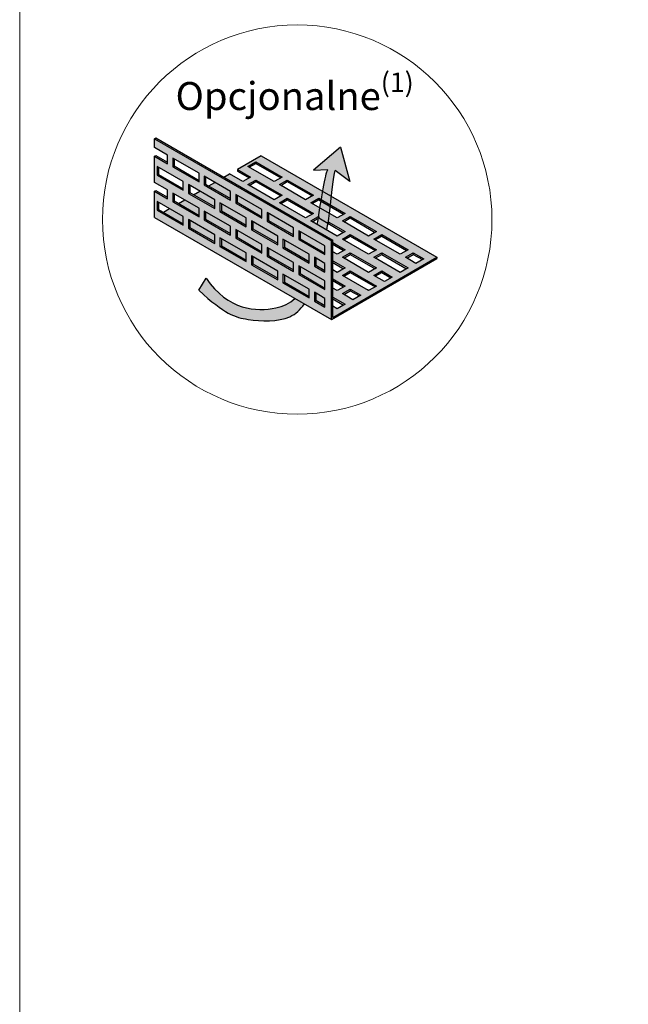
# Model space of a CAD drawing. Units: inches. Extents: x -8427 to 8781, y 18652 to 21119.
# Drawn here: x -2409 to -2236, y 19382 to 19664 of the extents above; entities that cross this region are included whole.
import ezdxf

# ---------------------------------------------------------------- set-up
doc = ezdxf.new("R2010")
doc.units = ezdxf.units.IN
doc.header["$LTSCALE"] = 0.25
doc.header["$MEASUREMENT"] = 0
doc.layers.add('Etex-0-Viewports', color=2, linetype='Continuous', lineweight=9, plot=False)
doc.layers.add('Etex-Airflow (ventilation)', color=7, linetype='Continuous', true_color=0x1ce4f2)
doc.layers.add('Etex-Dimensions', color=7, linetype='Continuous', lineweight=13)
doc.layers.add('Etex-Perforated closures', color=7, linetype='Continuous')
doc.layers.add('Etex-Text-legends-PL', color=7, linetype='Continuous')
doc.styles.add('style Equitone', font='trebuc.ttf')

msp = doc.modelspace()

# ---------------------------------------------------------------- hatches: boundary and pattern name
at = {"layer": 'Etex-Airflow (ventilation)', "transparency": 33554687}
h = msp.add_hatch(color=256, dxfattribs=at)
h.paths.add_polyline_path([(-2324.44, 19605.14), (-2321.67, 19603.54), (-2321.63, 19603.78), (-2321.56, 19604.23), (-2321.49, 19604.68), (-2321.42, 19605.14), (-2321.35, 19605.6), (-2321.29, 19606.07), (-2321.22, 19606.54), (-2321.16, 19607.02), (-2321.09, 19607.5), (-2321.03, 19607.99), (-2320.96, 19608.49), (-2320.9, 19608.99), (-2320.84, 19609.5), (-2320.77, 19610.02), (-2320.71, 19610.53), (-2320.65, 19611.05), (-2320.59, 19611.57), (-2320.53, 19612.09), (-2320.47, 19612.61), (-2320.41, 19613.13), (-2320.36, 19613.64), (-2320.3, 19614.15), (-2320.24, 19614.65), (-2320.18, 19615.14), (-2320.13, 19615.62), (-2320.07, 19616.09), (-2320.01, 19616.55), (-2319.96, 19616.99), (-2319.9, 19617.42), (-2319.84, 19617.83), (-2319.79, 19618.23), (-2319.73, 19618.61), (-2319.67, 19618.96), (-2319.62, 19619.3), (-2319.56, 19619.61), (-2319.51, 19619.9), (-2319.45, 19620.16), (-2319.4, 19620.4), (-2319.34, 19620.6), (-2315.13, 19617.45), (-2317.77, 19627.29), (-2325.51, 19620.73), (-2321.4, 19620.85), (-2321.44, 19620.78), (-2321.49, 19620.7), (-2321.53, 19620.61), (-2321.58, 19620.5), (-2321.63, 19620.38), (-2321.68, 19620.25), (-2321.73, 19620.11), (-2321.78, 19619.95), (-2321.83, 19619.78), (-2321.88, 19619.6), (-2321.93, 19619.41), (-2321.98, 19619.2), (-2322.03, 19618.99), (-2322.09, 19618.76), (-2322.14, 19618.53), (-2322.2, 19618.28), (-2322.25, 19618.03), (-2322.31, 19617.76), (-2322.36, 19617.49), (-2322.42, 19617.2), (-2322.47, 19616.91), (-2322.53, 19616.61), (-2322.59, 19616.3), (-2322.65, 19615.98), (-2322.71, 19615.66), (-2322.77, 19615.32), (-2322.83, 19614.98), (-2322.89, 19614.64), (-2322.95, 19614.28), (-2323.01, 19613.92), (-2323.07, 19613.56), (-2323.13, 19613.19), (-2323.2, 19612.81), (-2323.26, 19612.43), (-2323.32, 19612.04), (-2323.39, 19611.65), (-2323.45, 19611.25), (-2323.52, 19610.85), (-2323.58, 19610.45), (-2323.65, 19610.04), (-2323.71, 19609.63), (-2323.78, 19609.22), (-2323.85, 19608.8), (-2323.91, 19608.38), (-2323.98, 19607.96), (-2324.05, 19607.54), (-2324.12, 19607.11), (-2324.19, 19606.69), (-2324.26, 19606.26), (-2324.33, 19605.83), (-2324.4, 19605.4)])
h.paths.add_polyline_path([(-2328.11, 19582.46), (-2330.84, 19584.03), (-2330.86, 19584.01), (-2330.98, 19583.9), (-2331.09, 19583.78), (-2331.21, 19583.67), (-2331.33, 19583.57), (-2331.45, 19583.46), (-2331.57, 19583.36), (-2331.7, 19583.26), (-2331.82, 19583.17), (-2331.95, 19583.08), (-2332.07, 19582.99), (-2332.2, 19582.9), (-2332.33, 19582.81), (-2332.46, 19582.73), (-2332.6, 19582.65), (-2332.73, 19582.57), (-2332.87, 19582.5), (-2333.01, 19582.43), (-2333.15, 19582.35), (-2333.29, 19582.29), (-2333.43, 19582.22), (-2333.58, 19582.16), (-2333.72, 19582.09), (-2333.87, 19582.03), (-2334.02, 19581.97), (-2334.17, 19581.92), (-2334.33, 19581.86), (-2334.48, 19581.81), (-2334.64, 19581.76), (-2334.8, 19581.71), (-2334.96, 19581.66), (-2335.12, 19581.61), (-2335.29, 19581.57), (-2335.46, 19581.52), (-2335.62, 19581.48), (-2335.79, 19581.44), (-2335.97, 19581.4), (-2336.14, 19581.36), (-2336.32, 19581.32), (-2336.5, 19581.28), (-2336.68, 19581.25), (-2336.86, 19581.21), (-2337.05, 19581.18), (-2337.23, 19581.15), (-2337.42, 19581.12), (-2337.61, 19581.09), (-2337.8, 19581.06), (-2338, 19581.04), (-2338.19, 19581.01), (-2338.39, 19580.99), (-2338.59, 19580.97), (-2338.79, 19580.95), (-2338.99, 19580.93), (-2339.19, 19580.91), (-2339.4, 19580.9), (-2339.6, 19580.89), (-2339.81, 19580.88), (-2340.02, 19580.87), (-2340.23, 19580.87), (-2340.44, 19580.86), (-2340.66, 19580.86), (-2340.87, 19580.87), (-2341.09, 19580.87), (-2341.3, 19580.88), (-2341.52, 19580.89), (-2341.74, 19580.9), (-2341.96, 19580.91), (-2342.18, 19580.93), (-2342.4, 19580.95), (-2342.62, 19580.97), (-2342.85, 19581), (-2343.07, 19581.03), (-2343.3, 19581.06), (-2343.52, 19581.09), (-2343.75, 19581.13), (-2343.98, 19581.17), (-2344.2, 19581.22), (-2344.43, 19581.27), (-2344.66, 19581.32), (-2344.89, 19581.37), (-2345.12, 19581.43), (-2345.35, 19581.49), (-2345.58, 19581.56), (-2345.81, 19581.63), (-2346.04, 19581.7), (-2346.28, 19581.78), (-2346.51, 19581.86), (-2346.74, 19581.94), (-2346.97, 19582.03), (-2347.21, 19582.12), (-2347.44, 19582.22), (-2347.67, 19582.32), (-2347.9, 19582.43), (-2348.14, 19582.54), (-2348.37, 19582.65), (-2348.6, 19582.77), (-2348.84, 19582.89), (-2349.07, 19583.02), (-2349.3, 19583.15), (-2349.53, 19583.29), (-2349.76, 19583.43), (-2349.99, 19583.58), (-2350.23, 19583.73), (-2350.46, 19583.88), (-2350.69, 19584.04), (-2350.92, 19584.21), (-2351.15, 19584.38), (-2351.37, 19584.56), (-2351.6, 19584.74), (-2351.83, 19584.93), (-2352.06, 19585.12), (-2352.28, 19585.31), (-2352.51, 19585.52), (-2352.73, 19585.73), (-2352.96, 19585.94), (-2353.18, 19586.16), (-2353.4, 19586.38), (-2353.62, 19586.61), (-2353.84, 19586.85), (-2354.06, 19587.09), (-2354.28, 19587.34), (-2354.5, 19587.6), (-2354.71, 19587.86), (-2354.93, 19588.12), (-2355.14, 19588.4), (-2355.35, 19588.67), (-2355.56, 19588.96), (-2355.77, 19589.25), (-2355.98, 19589.55), (-2356.19, 19589.85), (-2358.32, 19586.35), (-2357.93, 19585.99), (-2357.54, 19585.65), (-2357.17, 19585.32), (-2356.8, 19585), (-2356.45, 19584.69), (-2356.1, 19584.39), (-2355.75, 19584.1), (-2355.42, 19583.82), (-2355.09, 19583.55), (-2354.77, 19583.29), (-2354.46, 19583.04), (-2354.15, 19582.79), (-2353.85, 19582.56), (-2353.56, 19582.33), (-2353.27, 19582.11), (-2352.99, 19581.9), (-2352.71, 19581.69), (-2352.44, 19581.5), (-2352.18, 19581.31), (-2351.92, 19581.13), (-2351.66, 19580.96), (-2351.41, 19580.79), (-2351.17, 19580.63), (-2350.93, 19580.48), (-2350.69, 19580.33), (-2350.46, 19580.19), (-2350.23, 19580.06), (-2350, 19579.93), (-2349.78, 19579.81), (-2349.57, 19579.69), (-2349.35, 19579.58), (-2349.14, 19579.48), (-2348.93, 19579.38), (-2348.73, 19579.28), (-2348.52, 19579.19), (-2348.32, 19579.11), (-2348.12, 19579.03), (-2347.92, 19578.95), (-2347.73, 19578.88), (-2347.53, 19578.81), (-2347.34, 19578.74), (-2347.15, 19578.68), (-2346.96, 19578.62), (-2346.77, 19578.57), (-2346.58, 19578.51), (-2346.39, 19578.46), (-2346.2, 19578.42), (-2346.02, 19578.37), (-2345.83, 19578.33), (-2345.64, 19578.29), (-2345.45, 19578.25), (-2345.26, 19578.22), (-2345.07, 19578.18), (-2344.88, 19578.15), (-2344.68, 19578.12), (-2344.49, 19578.09), (-2344.29, 19578.06), (-2344.09, 19578.03), (-2343.89, 19578), (-2343.69, 19577.97), (-2343.49, 19577.95), (-2343.28, 19577.92), (-2343.08, 19577.89), (-2342.87, 19577.87), (-2342.66, 19577.85), (-2342.45, 19577.83), (-2342.24, 19577.8), (-2342.02, 19577.78), (-2341.81, 19577.77), (-2341.6, 19577.75), (-2341.38, 19577.73), (-2341.16, 19577.72), (-2340.95, 19577.7), (-2340.73, 19577.69), (-2340.51, 19577.68), (-2340.29, 19577.67), (-2340.07, 19577.66), (-2339.85, 19577.65), (-2339.63, 19577.65), (-2339.41, 19577.65), (-2339.19, 19577.64), (-2338.97, 19577.64), (-2338.75, 19577.65), (-2338.53, 19577.65), (-2338.32, 19577.65), (-2338.1, 19577.66), (-2337.88, 19577.67), (-2337.66, 19577.68), (-2337.44, 19577.69), (-2337.22, 19577.71), (-2337.01, 19577.72), (-2336.79, 19577.74), (-2336.58, 19577.76), (-2336.36, 19577.79), (-2336.15, 19577.81), (-2335.94, 19577.84), (-2335.73, 19577.87), (-2335.52, 19577.9), (-2335.31, 19577.93), (-2335.11, 19577.97), (-2334.9, 19578.01), (-2334.7, 19578.05), (-2334.5, 19578.1), (-2334.3, 19578.14), (-2334.1, 19578.19), (-2333.9, 19578.25), (-2333.71, 19578.3), (-2333.52, 19578.36), (-2333.33, 19578.42), (-2333.14, 19578.48), (-2332.95, 19578.55), (-2332.77, 19578.62), (-2332.59, 19578.69), (-2332.41, 19578.76), (-2332.23, 19578.84), (-2332.06, 19578.92), (-2331.89, 19579.01), (-2331.72, 19579.1), (-2331.56, 19579.19), (-2331.4, 19579.28), (-2331.24, 19579.38), (-2331.08, 19579.48), (-2330.92, 19579.58), (-2330.77, 19579.68), (-2330.62, 19579.79), (-2330.47, 19579.9), (-2330.32, 19580.02), (-2330.18, 19580.14), (-2330.04, 19580.26), (-2329.9, 19580.38), (-2329.76, 19580.51), (-2329.62, 19580.64), (-2329.49, 19580.77), (-2329.36, 19580.91), (-2329.22, 19581.04), (-2329.1, 19581.19), (-2328.97, 19581.33), (-2328.84, 19581.48), (-2328.72, 19581.63), (-2328.6, 19581.78), (-2328.48, 19581.94), (-2328.36, 19582.1), (-2328.24, 19582.26), (-2328.13, 19582.43)])
at = {"layer": 'Etex-Perforated closures'}
h = msp.add_hatch(color=252, dxfattribs=at)
h.dxf.hatch_style = 1
h.paths.add_polyline_path([(-2335.73, 19601.85), (-2335.73, 19599.35), (-2343.23, 19603.68), (-2343.23, 19606.18)], flags=16)
h.paths.add_polyline_path([(-2329.73, 19603.39), (-2322.23, 19599.06), (-2322.23, 19596.56), (-2329.73, 19600.89)], flags=16)
h.paths.add_polyline_path([(-2334.23, 19600.99), (-2326.73, 19596.66), (-2326.73, 19594.16), (-2334.23, 19598.49)], flags=16)
h.paths.add_polyline_path([(-2340.23, 19606.95), (-2347.73, 19611.28), (-2347.73, 19613.78), (-2340.23, 19609.45)], flags=16)
h.paths.add_polyline_path([(-2331.23, 19594.26), (-2331.23, 19591.76), (-2338.73, 19596.09), (-2338.73, 19598.59)], flags=16)
h.paths.add_polyline_path([(-2340.23, 19599.45), (-2340.23, 19596.95), (-2347.73, 19601.28), (-2347.73, 19603.78)], flags=16)
h.paths.add_polyline_path([(-2344.73, 19604.55), (-2352.23, 19608.88), (-2352.23, 19611.38), (-2344.73, 19607.05)], flags=16)
h.paths.add_polyline_path([(-2335.73, 19591.85), (-2335.73, 19589.35), (-2343.23, 19593.68), (-2343.23, 19596.18)], flags=16)
h.paths.add_polyline_path([(-2329.73, 19593.39), (-2322.23, 19589.06), (-2322.23, 19586.56), (-2329.73, 19590.89)], flags=16)
h.paths.add_polyline_path([(-2325.23, 19595.79), (-2322.23, 19594.06), (-2322.23, 19591.56), (-2325.23, 19593.29)], flags=16)
h.paths.add_polyline_path([(-2344.73, 19597.05), (-2344.73, 19594.55), (-2352.23, 19598.88), (-2352.23, 19601.38)], flags=16)
h.paths.add_polyline_path([(-2334.23, 19590.99), (-2326.73, 19586.66), (-2326.73, 19584.16), (-2334.23, 19588.49)], flags=16)
h.paths.add_polyline_path([(-2349.23, 19604.65), (-2349.23, 19602.15), (-2356.73, 19606.48), (-2356.73, 19608.98)], flags=16)
h.paths.add_polyline_path([(-2349.23, 19612.15), (-2356.73, 19616.48), (-2356.73, 19618.98), (-2349.23, 19614.65)], flags=16)
h.paths.add_polyline_path([(-2353.73, 19609.75), (-2361.23, 19614.08), (-2361.23, 19616.58), (-2353.73, 19612.25)], flags=16)
h.paths.add_polyline_path([(-2353.73, 19602.25), (-2353.73, 19599.75), (-2361.23, 19604.08), (-2361.23, 19606.58)], flags=16)
h.paths.add_polyline_path([(-2325.23, 19585.79), (-2322.23, 19584.06), (-2322.23, 19581.56), (-2325.23, 19583.29)], flags=16)
h.paths.add_polyline_path([(-2358.23, 19607.34), (-2365.73, 19611.67), (-2365.73, 19614.17), (-2358.23, 19609.84)], flags=16)
h.paths.add_polyline_path([(-2358.23, 19617.34), (-2365.73, 19621.67), (-2365.73, 19624.17), (-2358.23, 19619.84)], flags=16)
h.paths.add_polyline_path([(-2362.73, 19604.94), (-2370.23, 19609.27), (-2370.23, 19611.77), (-2362.73, 19607.44)], flags=16)
h.paths.add_polyline_path([(-2362.73, 19614.94), (-2370.23, 19619.27), (-2370.23, 19621.77), (-2362.73, 19617.44)], flags=16)
h.paths.add_polyline_path([(-2331.23, 19601.76), (-2338.73, 19606.09), (-2338.73, 19608.59), (-2338.34, 19608.36), (-2338.34, 19606.31), (-2331.23, 19602.21)])
h.paths.add_polyline_path([(-2370.98, 19629.71), (-2370.98, 19627.21), (-2367.23, 19625.04), (-2367.23, 19622.54), (-2370.98, 19624.71), (-2370.98, 19617.21), (-2367.23, 19615.04), (-2367.23, 19612.54), (-2370.98, 19614.71), (-2370.98, 19607.21), (-2320.4, 19578.01), (-2320.4, 19600.51)])
h = msp.add_hatch(color=252, dxfattribs=at)
h.dxf.hatch_style = 1
edge = h.paths.add_edge_path()
edge.add_line((-2340.5, 19624.8), (-2347.25, 19620.91))
edge.add_line((-2347.25, 19620.91), (-2343.5, 19618.74))
edge.add_line((-2343.5, 19618.74), (-2345.75, 19617.44))
edge.add_line((-2345.75, 19617.44), (-2349.5, 19619.61))
edge.add_line((-2349.5, 19619.61), (-2351.12, 19618.67))
edge.add_line((-2351.12, 19618.67), (-2320.03, 19600.72))
edge.add_line((-2320.03, 19600.72), (-2320.03, 19600))
edge.add_line((-2320.03, 19600), (-2316.5, 19597.96))
edge.add_line((-2316.5, 19597.96), (-2318.75, 19596.66))
edge.add_line((-2318.75, 19596.66), (-2320.03, 19597.4))
edge.add_line((-2320.03, 19597.4), (-2320.03, 19594.8))
edge.add_line((-2320.03, 19594.8), (-2316.5, 19592.76))
edge.add_line((-2316.5, 19592.76), (-2318.75, 19591.46))
edge.add_line((-2318.75, 19591.46), (-2320.03, 19592.2))
edge.add_line((-2320.03, 19592.2), (-2320.03, 19589.6))
edge.add_line((-2320.03, 19589.6), (-2316.5, 19587.56))
edge.add_line((-2316.5, 19587.56), (-2318.75, 19586.27))
edge.add_line((-2318.75, 19586.27), (-2320.03, 19587.01))
edge.add_line((-2320.03, 19587.01), (-2320.03, 19584.41))
edge.add_line((-2320.03, 19584.41), (-2316.5, 19582.37))
edge.add_line((-2316.5, 19582.37), (-2318.75, 19581.07))
edge.add_line((-2318.75, 19581.07), (-2320.03, 19581.81))
edge.add_line((-2320.03, 19581.81), (-2320.03, 19578.6))
edge.add_line((-2320.03, 19578.6), (-2290.25, 19595.79))
edge.add_line((-2290.25, 19595.79), (-2320.41, 19613.2))
edge.add_spline(control_points=[(-2320.41, 19613.2), (-2320.5, 19612.4), (-2320.59, 19611.58), (-2320.69, 19610.77)], knot_values=[4.055934, 4.055934, 4.055934, 4.055934, 4.137842, 4.137842, 4.137842, 4.137842], degree=3, periodic=0)
edge.add_line((-2320.69, 19610.77), (-2316.5, 19608.35))
edge.add_line((-2316.5, 19608.35), (-2318.75, 19607.05))
edge.add_line((-2318.75, 19607.05), (-2320.98, 19608.34))
edge.add_spline(control_points=[(-2320.98, 19608.34), (-2321.09, 19607.51), (-2321.2, 19606.71), (-2321.31, 19605.93)], knot_values=[3.885978, 3.885978, 3.885978, 3.885978, 3.972998, 3.972998, 3.972998, 3.972998], degree=3, periodic=0)
edge.add_line((-2321.31, 19605.93), (-2316.5, 19603.15))
edge.add_line((-2316.5, 19603.15), (-2318.75, 19601.85))
edge.add_line((-2318.75, 19601.85), (-2326.25, 19606.18))
edge.add_line((-2326.25, 19606.18), (-2324.06, 19607.44))
edge.add_spline(control_points=[(-2324.06, 19607.44), (-2323.93, 19608.27), (-2323.8, 19609.09), (-2323.67, 19609.89)], knot_values=[2.305268, 2.305268, 2.305268, 2.305268, 2.369619, 2.369619, 2.369619, 2.369619], degree=3, periodic=0)
edge.add_line((-2323.67, 19609.89), (-2326.25, 19611.38))
edge.add_line((-2326.25, 19611.38), (-2324, 19612.68))
edge.add_line((-2324, 19612.68), (-2323.29, 19612.27))
edge.add_spline(control_points=[(-2323.29, 19612.27), (-2323.15, 19613.1), (-2323.02, 19613.89), (-2322.89, 19614.64)], knot_values=[2.434999, 2.434999, 2.434999, 2.434999, 2.505484, 2.505484, 2.505484, 2.505484], degree=3, periodic=0)
edge.add_line((-2322.89, 19614.64), (-2340.5, 19624.8))
h.paths.add_polyline_path([(-2325.5, 19613.55), (-2327.75, 19612.25), (-2335.25, 19616.58), (-2333, 19617.88)], flags=16)
h.paths.add_polyline_path([(-2325.5, 19608.35), (-2327.75, 19607.05), (-2335.25, 19611.38), (-2333, 19612.68)], flags=16)
h.paths.add_polyline_path([(-2334.5, 19618.74), (-2336.75, 19617.44), (-2344.25, 19621.77), (-2342, 19623.07)], flags=16)
h.paths.add_polyline_path([(-2334.5, 19613.55), (-2336.75, 19612.25), (-2344.25, 19616.58), (-2342, 19617.88)], flags=16)
h.paths.add_polyline_path([(-2317.25, 19606.18), (-2315, 19607.48), (-2307.5, 19603.15), (-2309.75, 19601.85)], flags=16)
h.paths.add_polyline_path([(-2317.25, 19600.99), (-2315, 19602.29), (-2307.5, 19597.96), (-2309.75, 19596.66)], flags=16)
h.paths.add_polyline_path([(-2315, 19597.09), (-2307.5, 19592.76), (-2309.75, 19591.46), (-2317.25, 19595.79)], flags=16)
h.paths.add_polyline_path([(-2308.25, 19600.99), (-2306, 19602.29), (-2298.5, 19597.96), (-2300.75, 19596.66)], flags=16)
h.paths.add_polyline_path([(-2315, 19591.9), (-2307.5, 19587.56), (-2309.75, 19586.27), (-2317.25, 19590.6)], flags=16)
h.paths.add_polyline_path([(-2308.25, 19595.79), (-2306, 19597.09), (-2298.5, 19592.76), (-2300.75, 19591.46)], flags=16)
h.paths.add_polyline_path([(-2315, 19586.7), (-2312, 19584.97), (-2314.25, 19583.67), (-2317.25, 19585.4)], flags=16)
h.paths.add_polyline_path([(-2308.25, 19590.6), (-2306, 19591.9), (-2303, 19590.16), (-2305.25, 19588.86)], flags=16)
h.paths.add_polyline_path([(-2299.25, 19595.79), (-2297, 19597.09), (-2294, 19595.36), (-2296.25, 19594.06)], flags=16)
h = msp.add_hatch(color=252, dxfattribs=at)
h.dxf.hatch_style = 1
h.paths.add_polyline_path([(-2362.73, 19607.44), (-2366.65, 19609.71), (-2368.42, 19608.68), (-2362.73, 19605.39)])
h.paths.add_polyline_path([(-2358.23, 19609.84), (-2362.32, 19612.21), (-2364.09, 19611.18), (-2358.23, 19607.79)])
h.paths.add_polyline_path([(-2353.73, 19612.25), (-2357.99, 19614.71), (-2359.76, 19613.68), (-2353.73, 19610.2)])
h.paths.add_polyline_path([(-2349.23, 19614.65), (-2353.66, 19617.21), (-2355.43, 19616.18), (-2349.23, 19612.6)])
h.paths.add_polyline_path([(-2347.34, 19613.56), (-2347.34, 19611.51), (-2340.23, 19607.4), (-2340.23, 19609.45)])
h.paths.add_polyline_path([(-2351.84, 19611.16), (-2351.84, 19609.11), (-2344.73, 19605), (-2344.73, 19607.05)])
h.paths.add_polyline_path([(-2349.23, 19604.65), (-2356.34, 19608.75), (-2356.34, 19606.7), (-2349.23, 19602.6)])
h.paths.add_polyline_path([(-2360.84, 19606.35), (-2360.84, 19604.3), (-2353.73, 19600.2), (-2353.73, 19602.25)])
h.paths.add_polyline_path([(-2351.84, 19601.16), (-2351.84, 19599.11), (-2344.73, 19595), (-2344.73, 19597.05)])
h.paths.add_polyline_path([(-2347.34, 19603.56), (-2347.34, 19601.51), (-2340.23, 19597.4), (-2340.23, 19599.45)])
h.paths.add_polyline_path([(-2342.84, 19605.96), (-2342.84, 19603.91), (-2335.73, 19599.8), (-2335.73, 19601.85)])
h.paths.add_polyline_path([(-2338.34, 19608.36), (-2338.34, 19606.31), (-2331.23, 19602.21), (-2331.23, 19604.26)])
h.paths.add_polyline_path([(-2329.34, 19603.17), (-2329.34, 19601.12), (-2322.23, 19597.01), (-2322.23, 19599.06)])
h.paths.add_polyline_path([(-2333.84, 19600.76), (-2333.84, 19598.71), (-2326.73, 19594.61), (-2326.73, 19596.66)])
h.paths.add_polyline_path([(-2338.34, 19598.36), (-2338.34, 19596.31), (-2331.23, 19592.21), (-2331.23, 19594.26)])
h.paths.add_polyline_path([(-2342.84, 19595.96), (-2342.84, 19593.91), (-2335.73, 19589.8), (-2335.73, 19591.85)])
h.paths.add_polyline_path([(-2333.84, 19590.76), (-2333.84, 19588.71), (-2326.73, 19584.61), (-2326.73, 19586.66)])
h.paths.add_polyline_path([(-2329.34, 19593.17), (-2329.34, 19591.12), (-2322.23, 19587.01), (-2322.23, 19589.06)])
h.paths.add_polyline_path([(-2322.23, 19594.06), (-2324.84, 19595.57), (-2324.84, 19593.52), (-2322.23, 19592.01)])
h.paths.add_polyline_path([(-2322.23, 19584.06), (-2324.84, 19585.57), (-2324.84, 19583.52), (-2322.23, 19582.01)])

# ---------------------------------------------------------------- linework, layer by layer
at = {"layer": 'Etex-0-Viewports', "ltscale": 100}
msp.add_lwpolyline([(-2409.47, 19856.02), (-1713.47, 19856.02), (-1713.47, 18896.02), (-2409.47, 18896.02)], close=True, dxfattribs=at)
at = {"layer": 'Etex-Airflow (ventilation)', "transparency": 33554687}
for p, q in [((-2317.77, 19627.29), (-2325.51, 19620.73)), ((-2317.77, 19627.29), (-2315.13, 19617.45)), ((-2325.51, 19620.73), (-2321.4, 19620.85)), ((-2315.13, 19617.45), (-2319.34, 19620.6)), ((-2358.32, 19586.35), (-2356.19, 19589.85))]:
    msp.add_line(p, q, dxfattribs=at)
msp.add_open_spline([(-2324.44, 19605.14), (-2323.23, 19612.52), (-2322.17, 19619.85), (-2321.4, 19620.85)], degree=3, dxfattribs=at)
for points, knots in [([(-2321.67, 19603.54), (-2321.39, 19605.27), (-2320.54, 19611.33), (-2319.84, 19618.88), (-2319.34, 19620.6)], [3.7941353, 3.7941353, 3.7941353, 3.7941353, 4, 4.4668136, 4.4668136, 4.4668136, 4.4668136]), ([(-2356.19, 19589.85), (-2349.93, 19580.52), (-2338.26, 19580.05), (-2332.29, 19582.53), (-2330.84, 19584.03)], [0, 0, 0, 0, 1, 1.419525, 1.419525, 1.419525, 1.419525]), ([(-2358.32, 19586.35), (-2350.76, 19579.54), (-2345.25, 19577.67), (-2333.17, 19577.22), (-2329.24, 19580.8), (-2328.11, 19582.46)], [0, 0, 0, 0, 1, 2, 2.515294, 2.515294, 2.515294, 2.515294])]:
    msp.add_open_spline(points, degree=3, knots=knots, dxfattribs=at)
at = {"layer": 'Etex-Dimensions'}
msp.add_circle((-2330.16, 19606.58), 55.64, dxfattribs=at)
at = {"layer": 'Etex-Perforated closures', "transparency": 33554687}
for p, q in [((-2370.98, 19629.71), (-2370.6, 19629.92)), ((-2370.6, 19629.92), (-2320.03, 19600.72)), ((-2370.98, 19629.71), (-2320.4, 19600.51)), ((-2370.98, 19627.21), (-2370.98, 19629.71)), ((-2340.5, 19624.8), (-2290.25, 19595.79)), ((-2365.73, 19621.67), (-2365.34, 19621.9)), ((-2342, 19623.07), (-2342, 19622.62)), ((-2370.23, 19619.27), (-2369.84, 19619.5)), ((-2351.12, 19618.67), (-2349.5, 19619.61)), ((-2356.73, 19616.48), (-2356.34, 19616.7)), ((-2355.43, 19616.18), (-2353.66, 19617.21)), ((-2342, 19617.88), (-2342, 19617.43)), ((-2333, 19617.88), (-2333, 19617.43)), ((-2361.23, 19614.08), (-2360.84, 19614.3)), ((-2359.76, 19613.68), (-2357.99, 19614.71)), ((-2365.73, 19611.67), (-2365.34, 19611.9)), ((-2364.09, 19611.18), (-2362.32, 19612.21)), ((-2347.73, 19611.28), (-2347.34, 19611.51)), ((-2333, 19612.68), (-2333, 19612.23)), ((-2324, 19612.68), (-2324, 19612.23)), ((-2370.23, 19609.27), (-2369.84, 19609.5)), ((-2368.42, 19608.68), (-2366.65, 19609.71)), ((-2352.23, 19608.88), (-2351.84, 19609.11)), ((-2324, 19607.48), (-2324, 19607.03)), ((-2315, 19607.48), (-2315, 19607.03)), ((-2370.98, 19607.21), (-2320.4, 19578.01)), ((-2370.98, 19607.21), (-2320.4, 19578.01)), ((-2356.73, 19606.48), (-2356.34, 19606.7)), ((-2338.73, 19606.09), (-2338.34, 19606.31)), ((-2361.23, 19604.08), (-2360.84, 19604.3)), ((-2343.23, 19603.68), (-2342.84, 19603.91)), ((-2315, 19602.29), (-2315, 19601.84)), ((-2306, 19602.29), (-2306, 19601.84)), ((-2352.23, 19598.88), (-2351.84, 19599.11)), ((-2347.73, 19601.28), (-2347.34, 19601.51)), ((-2329.73, 19600.89), (-2329.34, 19601.12)), ((-2320.4, 19600.51), (-2320.03, 19600.72)), ((-2320.4, 19578.01), (-2320.4, 19600.51)), ((-2320.03, 19578.66), (-2320.03, 19600.72)), ((-2320.03, 19578.6), (-2320.03, 19600.72)), ((-2338.73, 19596.09), (-2338.34, 19596.31)), ((-2334.23, 19598.49), (-2333.84, 19598.71)), ((-2315, 19597.09), (-2315, 19596.64)), ((-2306, 19597.09), (-2306, 19596.64)), ((-2297, 19597.09), (-2297, 19596.64)), ((-2343.23, 19593.68), (-2342.84, 19593.91)), ((-2325.23, 19593.29), (-2324.84, 19593.52)), ((-2320.4, 19578.01), (-2290.25, 19595.42)), ((-2320.03, 19578.6), (-2290.25, 19595.79)), ((-2290.25, 19595.79), (-2290.25, 19595.42)), ((-2329.73, 19590.89), (-2329.34, 19591.12)), ((-2315, 19591.9), (-2315, 19591.45)), ((-2306, 19591.9), (-2306, 19591.45)), ((-2334.23, 19588.49), (-2333.84, 19588.71)), ((-2315, 19586.7), (-2315, 19586.25)), ((-2325.23, 19583.29), (-2324.84, 19583.52))]:
    msp.add_line(p, q, dxfattribs=at)
for points in [[(-2367.23, 19625.04), (-2370.98, 19627.21)], [(-2370.98, 19617.21), (-2370.98, 19624.71), (-2367.23, 19622.54), (-2367.23, 19625.04)], [(-2370.98, 19624.71), (-2370.59, 19624.93), (-2367.23, 19622.99)], [(-2358.23, 19619.84), (-2365.73, 19624.17), (-2365.73, 19621.67), (-2358.23, 19617.34), (-2358.23, 19619.84)], [(-2340.5, 19624.8), (-2347.25, 19620.91), (-2343.5, 19618.74), (-2345.75, 19617.44), (-2349.5, 19619.61)], [(-2362.73, 19617.44), (-2370.23, 19621.77), (-2370.23, 19619.27), (-2362.73, 19614.94), (-2362.73, 19617.44)], [(-2369.84, 19621.55), (-2369.84, 19619.5), (-2362.73, 19615.39)], [(-2365.34, 19623.95), (-2365.34, 19621.9), (-2358.23, 19617.79)], [(-2344.25, 19621.77), (-2342, 19623.07), (-2334.5, 19618.74), (-2336.75, 19617.44), (-2344.25, 19621.77)], [(-2343.86, 19621.55), (-2342, 19622.62), (-2334.89, 19618.52)], [(-2349.23, 19614.65), (-2356.73, 19618.98), (-2356.73, 19616.48), (-2349.23, 19612.15), (-2349.23, 19614.65)], [(-2356.34, 19618.75), (-2356.34, 19616.7), (-2349.23, 19612.6)], [(-2347.25, 19620.91), (-2347.25, 19620.46), (-2343.89, 19618.52)], [(-2367.23, 19615.04), (-2370.98, 19617.21)], [(-2353.73, 19612.25), (-2361.23, 19616.58), (-2361.23, 19614.08), (-2353.73, 19609.75), (-2353.73, 19612.25)], [(-2360.84, 19616.35), (-2360.84, 19614.3), (-2353.73, 19610.2)], [(-2344.25, 19616.58), (-2342, 19617.88), (-2334.5, 19613.55), (-2336.75, 19612.25), (-2344.25, 19616.58)], [(-2343.86, 19616.35), (-2342, 19617.43), (-2334.89, 19613.32)], [(-2335.25, 19616.58), (-2333, 19617.88), (-2325.5, 19613.55), (-2327.75, 19612.25), (-2335.25, 19616.58)], [(-2334.86, 19616.35), (-2333, 19617.43), (-2325.89, 19613.32)], [(-2370.98, 19607.21), (-2370.98, 19614.71), (-2367.23, 19612.54), (-2367.23, 19615.04)], [(-2370.98, 19614.71), (-2370.59, 19614.93), (-2367.23, 19612.99)], [(-2358.23, 19609.84), (-2365.73, 19614.17), (-2365.73, 19611.67), (-2358.23, 19607.34), (-2358.23, 19609.84)], [(-2365.34, 19613.95), (-2365.34, 19611.9), (-2358.23, 19607.79)], [(-2340.23, 19609.45), (-2347.73, 19613.78), (-2347.73, 19611.28), (-2340.23, 19606.95), (-2340.23, 19609.45)], [(-2347.34, 19613.56), (-2347.34, 19611.51), (-2340.23, 19607.4)], [(-2362.73, 19607.44), (-2370.23, 19611.77), (-2370.23, 19609.27), (-2362.73, 19604.94), (-2362.73, 19607.44)], [(-2369.84, 19611.55), (-2369.84, 19609.5), (-2362.73, 19605.39)], [(-2344.73, 19607.05), (-2352.23, 19611.38), (-2352.23, 19608.88), (-2344.73, 19604.55), (-2344.73, 19607.05)], [(-2351.84, 19611.16), (-2351.84, 19609.11), (-2344.73, 19605)], [(-2335.25, 19611.38), (-2333, 19612.68), (-2325.5, 19608.35), (-2327.75, 19607.05), (-2335.25, 19611.38)], [(-2334.86, 19611.16), (-2333, 19612.23), (-2325.89, 19608.12)], [(-2326.25, 19611.38), (-2324, 19612.68), (-2316.5, 19608.35), (-2318.75, 19607.05), (-2326.25, 19611.38)], [(-2325.86, 19611.16), (-2324, 19612.23), (-2316.89, 19608.12)], [(-2349.23, 19604.65), (-2356.73, 19608.98), (-2356.73, 19606.48), (-2349.23, 19602.15), (-2349.23, 19604.65)], [(-2356.34, 19608.75), (-2356.34, 19606.7), (-2349.23, 19602.6)], [(-2331.23, 19604.26), (-2338.73, 19608.59), (-2338.73, 19606.09), (-2331.23, 19601.76), (-2331.23, 19604.26)], [(-2338.34, 19608.36), (-2338.34, 19606.31), (-2331.23, 19602.21)], [(-2326.25, 19606.18), (-2324.06, 19607.44)], [(-2317.25, 19606.18), (-2315, 19607.48), (-2307.5, 19603.15), (-2309.75, 19601.85), (-2317.25, 19606.18)], [(-2353.73, 19602.25), (-2361.23, 19606.58), (-2361.23, 19604.08), (-2353.73, 19599.75), (-2353.73, 19602.25)], [(-2360.84, 19606.35), (-2360.84, 19604.3), (-2353.73, 19600.2)], [(-2335.73, 19601.85), (-2343.23, 19606.18), (-2343.23, 19603.68), (-2335.73, 19599.35), (-2335.73, 19601.85)], [(-2342.84, 19605.96), (-2342.84, 19603.91), (-2335.73, 19599.8)], [(-2321.31, 19605.93), (-2316.5, 19603.15), (-2318.75, 19601.85), (-2326.25, 19606.18)], [(-2325.86, 19605.96), (-2324, 19607.03), (-2316.89, 19602.93)], [(-2316.86, 19605.96), (-2315, 19607.03), (-2307.89, 19602.93)], [(-2340.23, 19599.45), (-2347.73, 19603.78), (-2347.73, 19601.28), (-2340.23, 19596.95), (-2340.23, 19599.45)], [(-2347.34, 19603.56), (-2347.34, 19601.51), (-2340.23, 19597.4)], [(-2322.23, 19599.06), (-2329.73, 19603.39), (-2329.73, 19600.89), (-2322.23, 19596.56), (-2322.23, 19599.06)], [(-2329.34, 19603.17), (-2329.34, 19601.12), (-2322.23, 19597.01)], [(-2317.25, 19600.99), (-2315, 19602.29), (-2307.5, 19597.96), (-2309.75, 19596.66), (-2317.25, 19600.99)], [(-2316.86, 19600.76), (-2315, 19601.84), (-2307.89, 19597.73)], [(-2308.25, 19600.99), (-2306, 19602.29), (-2298.5, 19597.96), (-2300.75, 19596.66), (-2308.25, 19600.99)], [(-2307.86, 19600.76), (-2306, 19601.84), (-2298.89, 19597.73)], [(-2344.73, 19597.05), (-2352.23, 19601.38), (-2352.23, 19598.88), (-2344.73, 19594.55), (-2344.73, 19597.05)], [(-2351.84, 19601.16), (-2351.84, 19599.11), (-2344.73, 19595)], [(-2326.73, 19596.66), (-2334.23, 19600.99), (-2334.23, 19598.49), (-2326.73, 19594.16), (-2326.73, 19596.66)], [(-2333.84, 19600.76), (-2333.84, 19598.71), (-2326.73, 19594.61)], [(-2320.03, 19600), (-2316.5, 19597.96), (-2318.75, 19596.66), (-2320.03, 19597.4)], [(-2320.03, 19599.55), (-2316.89, 19597.73)], [(-2335.73, 19591.85), (-2343.23, 19596.18), (-2343.23, 19593.68), (-2335.73, 19589.35), (-2335.73, 19591.85)], [(-2331.23, 19594.26), (-2338.73, 19598.59), (-2338.73, 19596.09), (-2331.23, 19591.76), (-2331.23, 19594.26)], [(-2338.34, 19598.36), (-2338.34, 19596.31), (-2331.23, 19592.21)], [(-2317.25, 19595.79), (-2315, 19597.09), (-2307.5, 19592.76), (-2309.75, 19591.46), (-2317.25, 19595.79)], [(-2316.86, 19595.57), (-2315, 19596.64), (-2307.89, 19592.54)], [(-2308.25, 19595.79), (-2306, 19597.09), (-2298.5, 19592.76), (-2300.75, 19591.46), (-2308.25, 19595.79)], [(-2307.86, 19595.57), (-2306, 19596.64), (-2298.89, 19592.54)], [(-2296.25, 19594.06), (-2299.25, 19595.79), (-2297, 19597.09), (-2294, 19595.36), (-2296.25, 19594.06)], [(-2298.86, 19595.57), (-2297, 19596.64), (-2294.39, 19595.13)], [(-2342.84, 19595.96), (-2342.84, 19593.91), (-2335.73, 19589.8)], [(-2322.23, 19589.06), (-2329.73, 19593.39), (-2329.73, 19590.89), (-2322.23, 19586.56), (-2322.23, 19589.06)], [(-2322.23, 19594.06), (-2325.23, 19595.79), (-2325.23, 19593.29), (-2322.23, 19591.56), (-2322.23, 19594.06)], [(-2324.84, 19595.57), (-2324.84, 19593.52), (-2322.23, 19592.01)], [(-2320.03, 19594.8), (-2316.5, 19592.76), (-2318.75, 19591.46), (-2320.03, 19592.2)], [(-2320.03, 19594.35), (-2316.89, 19592.54)], [(-2320.03, 19594.35), (-2316.89, 19592.54)], [(-2326.73, 19586.66), (-2334.23, 19590.99), (-2334.23, 19588.49), (-2326.73, 19584.16), (-2326.73, 19586.66)], [(-2333.84, 19590.76), (-2333.84, 19588.71), (-2326.73, 19584.61)], [(-2329.34, 19593.17), (-2329.34, 19591.12), (-2322.23, 19587.01)], [(-2317.25, 19590.6), (-2315, 19591.9), (-2307.5, 19587.56), (-2309.75, 19586.27), (-2317.25, 19590.6)], [(-2317.25, 19590.6), (-2315, 19591.9), (-2307.5, 19587.56), (-2309.75, 19586.27), (-2317.25, 19590.6)], [(-2316.86, 19590.37), (-2315, 19591.45), (-2307.89, 19587.34)], [(-2305.25, 19588.86), (-2308.25, 19590.6), (-2306, 19591.9), (-2303, 19590.16), (-2305.25, 19588.86)], [(-2307.86, 19590.37), (-2306, 19591.45), (-2303.39, 19589.94)], [(-2320.03, 19589.6), (-2316.5, 19587.56), (-2318.75, 19586.27), (-2320.03, 19587.01)], [(-2320.03, 19589.15), (-2316.89, 19587.34)], [(-2322.23, 19584.06), (-2325.23, 19585.79), (-2325.23, 19583.29), (-2322.23, 19581.56), (-2322.23, 19584.06)], [(-2324.84, 19585.57), (-2324.84, 19583.52), (-2322.23, 19582.01)], [(-2314.25, 19583.67), (-2317.25, 19585.4), (-2315, 19586.7), (-2312, 19584.97), (-2314.25, 19583.67)], [(-2316.86, 19585.17), (-2315, 19586.25), (-2312.39, 19584.74)], [(-2320.03, 19584.41), (-2316.5, 19582.37), (-2318.75, 19581.07), (-2320.03, 19581.81)], [(-2320.03, 19583.96), (-2316.89, 19582.14)]]:
    msp.add_lwpolyline(points, dxfattribs=at)
msp.add_open_spline([(-2309.62, 19586.34), (-2309.86, 19586.42), (-2310.09, 19586.5), (-2310.31, 19586.59)], degree=3, dxfattribs=at)

# ---------------------------------------------------------------- texts
at = {"layer": 'Etex-Text-legends-PL', "insert": (-2250.84, 19641.9), "char_height": 8, "attachment_point": 5, "style": 'style Equitone'}
msp.add_mtext_dynamic_manual_height_columns('\\A1;\\pxql;Opcjonalne{\\H0.7x;\\S(1)^ ;}', width=228.178, gutter_width=25, heights=[0], dxfattribs=at)

doc.saveas('drawing.dxf')
